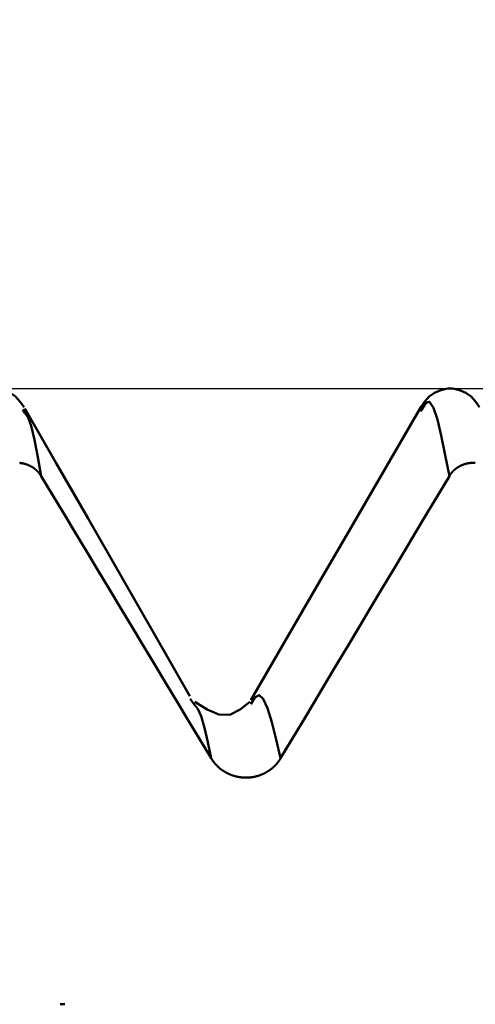
# Model space of a CAD drawing. Extents: x -50 to 107, y -39 to 95.
# Drawn here: x 59 to 60, y 2 to 5 of the extents above; entities that cross this region are included whole.
import ezdxf

# ---------------------------------------------------------------- set-up
doc = ezdxf.new("R2010")
doc.units = 0
doc.header["$PDMODE"] = 1
for name, color, linetype, lineweight in [('1', 4, 'Continuous', 50), ('2', 7, 'Continuous', 25), ('CUT', 1, 'Continuous', 25), ('SK2', 7, 'Continuous', 25)]:
    doc.layers.add(name, color=color, linetype=linetype, lineweight=lineweight)
doc.styles.add('STANDARD 3.5 mm', font='monos.ttf', dxfattribs={"height": 3.5})
doc.dimstyles.new('AM_DIN', dxfattribs={"dimtxt": 3.5, "dimasz": 2.5, "dimexe": 2, "dimexo": 1, "dimgap": 1, "dimtad": 1, "dimdec": 1, "dimzin": 0, "dimdsep": 46, "dimtxsty": 'STANDARD 3.5 mm', "dimcen": 0.09, "dimadec": 0, "dimazin": 2, "dimtm": 1e-09, "dimtfac": 0.707107, "dimtmove": 0, "dimatfit": 3, "dimfxl": 1, "dimtolj": 1, "dimtzin": 0, "dimlwd": -1, "dimlwe": -1, "dimarcsym": 0})

# ---------------------------------------------------------------- blocks, each defined once
blk = doc.blocks.new('*D5')
at = {"layer": '2', "color": 0}
for p, q in [((63.7046, 5.117), (63.7046, 32)), ((66, 4.65), (66, 32)), ((61.2046, 30), (58.7046, 30)), ((66, 30), (63.7046, 30)), ((66, 30), (84.529, 30)), ((68.5, 30), (71, 30))]:
    blk.add_line(p, q, dxfattribs=at)
for points in [[(61.2046, 29.5833), (61.2046, 30.4167), (63.7046, 30)], [(68.5, 30.4167), (68.5, 29.5833), (66, 30)]]:
    blk.add_solid(points, dxfattribs=at)
at = {"layer": 'DEFPOINTS', "color": 0}
for p in [(63.7046, 20), (63.7046, 4.117), (66, 3.65)]:
    blk.add_point(p, dxfattribs=at)
at = {"layer": '2', "color": 0, "insert": (77.7645, 35.7384), "char_height": 3.5, "attachment_point": 5, "style": 'STANDARD 3.5 mm'}
blk.add_mtext("\\A1;2.30\\P'E'", dxfattribs=at)
blk = doc.blocks.new('*D6')
at = {"layer": '2', "color": 0}
for p, q in [((53, 5.117), (53, 47)), ((66, 4.65), (66, 47)), ((55.5, 45), (63.5, 45)), ((66, 45), (81.7035, 45))]:
    blk.add_line(p, q, dxfattribs=at)
for points in [[(55.5, 45.4167), (55.5, 44.5833), (53, 45)], [(63.5, 44.5833), (63.5, 45.4167), (66, 45)]]:
    blk.add_solid(points, dxfattribs=at)
at = {"layer": 'DEFPOINTS', "color": 0}
for p in [(66, 35), (53, 4.117), (66, 3.65)]:
    blk.add_point(p, dxfattribs=at)
at = {"layer": '2', "color": 0, "insert": (75.1017, 47.8113), "char_height": 3.5, "attachment_point": 5, "style": 'STANDARD 3.5 mm'}
blk.add_mtext('\\A1;13.0', dxfattribs=at)
blk = doc.blocks.new('*D7')
at = {"layer": '2', "color": 0}
for p, q in [((31, 4.175), (31, 62)), ((65.9954, 4.6498), (65.9954, 62)), ((33.5, 60), (63.4954, 60))]:
    blk.add_line(p, q, dxfattribs=at)
for points in [[(33.5, 60.4167), (33.5, 59.5833), (31, 60)], [(63.4954, 59.5833), (63.4954, 60.4167), (65.9954, 60)]]:
    blk.add_solid(points, dxfattribs=at)
at = {"layer": 'DEFPOINTS', "color": 0}
for p in [(65.9954, 50), (65.9954, 3.6498), (31, 3.175)]:
    blk.add_point(p, dxfattribs=at)
at = {"layer": '2', "color": 0, "insert": (48.4977, 62.8113), "char_height": 3.5, "attachment_point": 5, "style": 'STANDARD 3.5 mm'}
blk.add_mtext('\\A1;35.0', dxfattribs=at)
blk = doc.blocks.new('*D8')
at = {"layer": '2', "color": 0}
for p, q in [((0, 1), (0, 77)), ((66, 4.65), (66, 77)), ((2.5, 75), (63.5, 75))]:
    blk.add_line(p, q, dxfattribs=at)
for points in [[(2.5, 75.4167), (2.5, 74.5833), (0, 75)], [(63.5, 74.5833), (63.5, 75.4167), (66, 75)]]:
    blk.add_solid(points, dxfattribs=at)
at = {"layer": 'DEFPOINTS', "color": 0}
for p in [(66, 65), (66, 3.65), (0, 0)]:
    blk.add_point(p, dxfattribs=at)
at = {"layer": '2', "color": 0, "insert": (33, 77.8113), "char_height": 3.5, "attachment_point": 5, "style": 'STANDARD 3.5 mm'}
blk.add_mtext('\\A1;66.0', dxfattribs=at)
blk = doc.blocks.new('*D10')
at = {"layer": 'DEFPOINTS', "color": 0}
for p in [(66, 80), (66, 3.5974), (-24, 2.5)]:
    blk.add_point(p, dxfattribs=at)
at = {"layer": 'SK2', "color": 0}
for p, q in [((-24, 3.5), (-24, 92)), ((66, 4.5974), (66, 92)), ((-21.5, 90), (63.5, 90))]:
    blk.add_line(p, q, dxfattribs=at)
for points in [[(-21.5, 90.4167), (-21.5, 89.5833), (-24, 90)], [(63.5, 89.5833), (63.5, 90.4167), (66, 90)]]:
    blk.add_solid(points, dxfattribs=at)
at = {"layer": 'SK2', "color": 0, "insert": (21, 92.8113), "char_height": 3.5, "attachment_point": 5, "style": 'STANDARD 3.5 mm'}
blk.add_mtext('\\A1;90.0', dxfattribs=at)
blk = doc.blocks.new('*D11')
at = {"layer": 'DEFPOINTS', "color": 0}
for p in [(63.7046, 4.117), (-24, -2.5), (-24, -20)]:
    blk.add_point(p, dxfattribs=at)
at = {"layer": 'SK2', "color": 0}
for p, q in [((63.7046, 3.117), (63.7046, -32)), ((-24, -3.5), (-24, -32)), ((61.2046, -30), (-21.5, -30))]:
    blk.add_line(p, q, dxfattribs=at)
for points in [[(-21.5, -29.5833), (-21.5, -30.4167), (-24, -30)], [(61.2046, -30.4167), (61.2046, -29.5833), (63.7046, -30)]]:
    blk.add_solid(points, dxfattribs=at)
at = {"layer": 'SK2', "color": 0, "insert": (19.8523, -27.1887), "char_height": 3.5, "attachment_point": 5, "style": 'STANDARD 3.5 mm'}
blk.add_mtext('\\A1;87.7', dxfattribs=at)

msp = doc.modelspace()

# ---------------------------------------------------------------- linework, layer by layer
at = {"layer": '1'}
for p, q in [((59.7563, 4.117), (59.7437, 4.117)), ((58.5831, 4.0499), (58.5775, 4.0591)), ((59.6725, 4.0591), (59.6691, 4.0536)), ((59.8189, 3.9126), (59.8063, 3.9126)), ((59.0488, 3.2488), (59.0362, 3.2659)), ((58.68, 2.4275), (58.6926, 2.4275))]:
    msp.add_line(p, q, dxfattribs=at)
for points in [[(58.5807, 4.0659), (58.5697, 4.0813), (58.5574, 4.0948), (58.5427, 4.105), (58.5255, 4.1119), (58.507, 4.117)], [(59.743, 4.117), (59.7245, 4.1119), (59.7073, 4.105), (59.6926, 4.0948), (59.6803, 4.0813), (59.6693, 4.0659)], [(59.8307, 4.0659), (59.8197, 4.0813), (59.8074, 4.0948), (59.7927, 4.105), (59.7755, 4.1119), (59.757, 4.117)], [(59.7477, 3.8768), (59.7366, 3.9343), (59.7256, 3.9876), (59.7148, 4.0322), (59.7041, 4.0642), (59.6936, 4.0803), (59.6831, 4.0777), (59.6725, 4.0591)], [(59.036, 3.273), (58.9408, 3.4392), (58.8472, 3.6024), (58.7567, 3.7599), (58.6692, 3.9121), (58.5831, 4.0616)], [(59.6694, 4.0661), (59.5761, 3.9051), (59.4828, 3.7442), (59.3896, 3.5833), (59.2963, 3.4224), (59.203, 3.2615)], [(58.6276, 3.8768), (58.6185, 3.9289), (58.6094, 3.9762), (58.6005, 4.014), (58.5917, 4.0377), (58.5831, 4.0499)], [(58.6276, 3.8768), (58.6274, 3.877), (58.6273, 3.8773), (58.6272, 3.8775), (58.627, 3.8777), (58.6269, 3.8779), (58.6267, 3.8782), (58.6266, 3.8784), (58.6264, 3.8786), (58.6263, 3.8789), (58.6261, 3.8791), (58.626, 3.8793), (58.6258, 3.8796), (58.6257, 3.8798), (58.6255, 3.88), (58.6254, 3.8802), (58.6252, 3.8805), (58.6251, 3.8807), (58.6249, 3.8809), (58.6247, 3.8811), (58.6246, 3.8814), (58.6244, 3.8816), (58.6243, 3.8818), (58.6241, 3.882), (58.6239, 3.8823), (58.6238, 3.8825), (58.6236, 3.8827), (58.6234, 3.8829), (58.6233, 3.8831), (58.6231, 3.8834), (58.6229, 3.8836), (58.6228, 3.8838), (58.6226, 3.884), (58.6224, 3.8842), (58.6223, 3.8844), (58.6221, 3.8847), (58.6219, 3.8849), (58.6217, 3.8851), (58.6216, 3.8853), (58.6214, 3.8855), (58.6212, 3.8857), (58.621, 3.8859), (58.6209, 3.8862), (58.6207, 3.8864), (58.6205, 3.8866), (58.6203, 3.8868), (58.6201, 3.887), (58.62, 3.8872), (58.6198, 3.8874), (58.6196, 3.8876), (58.6194, 3.8878), (58.6192, 3.888), (58.619, 3.8882), (58.6189, 3.8884), (58.6187, 3.8886), (58.6185, 3.8888), (58.6183, 3.889), (58.6181, 3.8892), (58.6179, 3.8894), (58.6177, 3.8896), (58.6175, 3.8898), (58.6173, 3.89), (58.6171, 3.8902), (58.6169, 3.8904), (58.6168, 3.8906), (58.6166, 3.8908), (58.6164, 3.891), (58.6162, 3.8912), (58.616, 3.8914), (58.6158, 3.8916), (58.6156, 3.8918), (58.6154, 3.892), (58.6152, 3.8922), (58.615, 3.8924), (58.6148, 3.8926), (58.6146, 3.8927), (58.6144, 3.8929), (58.6142, 3.8931), (58.6139, 3.8933), (58.6137, 3.8935), (58.6135, 3.8937), (58.6133, 3.8939), (58.6131, 3.894), (58.6129, 3.8942), (58.6127, 3.8944), (58.6125, 3.8946), (58.6123, 3.8948), (58.6121, 3.8949), (58.6119, 3.8951), (58.6116, 3.8953), (58.6114, 3.8955), (58.6112, 3.8956), (58.611, 3.8958), (58.6108, 3.896), (58.6106, 3.8962), (58.6104, 3.8963), (58.6101, 3.8965), (58.6099, 3.8967), (58.6097, 3.8969), (58.6095, 3.897), (58.6093, 3.8972), (58.609, 3.8974), (58.6088, 3.8975), (58.6086, 3.8977), (58.6084, 3.8979), (58.6082, 3.898), (58.6079, 3.8982), (58.6077, 3.8983), (58.6075, 3.8985), (58.6073, 3.8987), (58.607, 3.8988), (58.6068, 3.899), (58.6066, 3.8992), (58.6063, 3.8993), (58.6061, 3.8995), (58.6059, 3.8996), (58.6056, 3.8998), (58.6054, 3.8999), (58.6052, 3.9001), (58.605, 3.9002), (58.6047, 3.9004), (58.6045, 3.9006), (58.6042, 3.9007), (58.604, 3.9009), (58.6038, 3.901), (58.6035, 3.9011), (58.6033, 3.9013), (58.6031, 3.9014), (58.6028, 3.9016), (58.6026, 3.9017), (58.6023, 3.9019), (58.6021, 3.902), (58.6019, 3.9022), (58.6016, 3.9023), (58.6014, 3.9024), (58.6011, 3.9026), (58.6009, 3.9027), (58.6007, 3.9029), (58.6004, 3.903), (58.6002, 3.9031), (58.5999, 3.9033), (58.5997, 3.9034), (58.5994, 3.9035), (58.5992, 3.9037), (58.5989, 3.9038), (58.5987, 3.9039), (58.5984, 3.9041), (58.5982, 3.9042), (58.5979, 3.9043), (58.5977, 3.9045), (58.5974, 3.9046), (58.5972, 3.9047), (58.5969, 3.9048), (58.5967, 3.905), (58.5964, 3.9051), (58.5962, 3.9052), (58.5959, 3.9053), (58.5957, 3.9054), (58.5954, 3.9056), (58.5952, 3.9057), (58.5949, 3.9058), (58.5947, 3.9059), (58.5944, 3.906), (58.5942, 3.9062), (58.5939, 3.9063), (58.5936, 3.9064), (58.5934, 3.9065), (58.5931, 3.9066), (58.5929, 3.9067), (58.5926, 3.9068), (58.5924, 3.9069), (58.5921, 3.907), (58.5918, 3.9071), (58.5916, 3.9072), (58.5913, 3.9074), (58.5911, 3.9075), (58.5908, 3.9076), (58.5905, 3.9077), (58.5903, 3.9078), (58.59, 3.9079), (58.5898, 3.908), (58.5895, 3.9081), (58.5892, 3.9082), (58.589, 3.9082), (58.5887, 3.9083), (58.5884, 3.9084), (58.5882, 3.9085), (58.5879, 3.9086), (58.5876, 3.9087), (58.5874, 3.9088), (58.5871, 3.9089), (58.5868, 3.909), (58.5866, 3.9091), (58.5863, 3.9092), (58.586, 3.9092), (58.5858, 3.9093), (58.5855, 3.9094), (58.5852, 3.9095), (58.585, 3.9096), (58.5847, 3.9097), (58.5844, 3.9097), (58.5841, 3.9098), (58.5839, 3.9099), (58.5836, 3.91), (58.5833, 3.91), (58.5831, 3.9101), (58.5828, 3.9102), (58.5825, 3.9103), (58.5822, 3.9103), (58.582, 3.9104), (58.5817, 3.9105), (58.5814, 3.9105), (58.5811, 3.9106), (58.5809, 3.9107), (58.5806, 3.9107), (58.5803, 3.9108), (58.58, 3.9109), (58.5798, 3.9109), (58.5795, 3.911), (58.5792, 3.9111), (58.5789, 3.9111), (58.5787, 3.9112), (58.5784, 3.9112), (58.5781, 3.9113), (58.5778, 3.9113), (58.5776, 3.9114), (58.5773, 3.9115), (58.577, 3.9115), (58.5767, 3.9116), (58.5764, 3.9116), (58.5762, 3.9117), (58.5759, 3.9117), (58.5756, 3.9118), (58.5753, 3.9118), (58.575, 3.9119), (58.5748, 3.9119), (58.5745, 3.9119), (58.5742, 3.912), (58.5739, 3.912), (58.5736, 3.9121), (58.5734, 3.9121), (58.5731, 3.9121), (58.5728, 3.9122), (58.5725, 3.9122), (58.5722, 3.9123), (58.572, 3.9123), (58.5717, 3.9123), (58.5714, 3.9124), (58.5711, 3.9124), (58.5708, 3.9124), (58.5706, 3.9124), (58.5703, 3.9125), (58.57, 3.9125), (58.5697, 3.9125), (58.5694, 3.9126), (58.5692, 3.9126), (58.5689, 3.9126)], [(59.8063, 3.9126), (59.806, 3.9126), (59.8057, 3.9126), (59.8054, 3.9125), (59.8051, 3.9125), (59.8049, 3.9125), (59.8046, 3.9124), (59.8043, 3.9124), (59.804, 3.9124), (59.8037, 3.9124), (59.8035, 3.9123), (59.8032, 3.9123), (59.8029, 3.9123), (59.8026, 3.9122), (59.8023, 3.9122), (59.8021, 3.9121), (59.8018, 3.9121), (59.8015, 3.9121), (59.8012, 3.912), (59.801, 3.912), (59.8007, 3.9119), (59.8004, 3.9119), (59.8001, 3.9119), (59.7998, 3.9118), (59.7996, 3.9118), (59.7993, 3.9117), (59.799, 3.9117), (59.7987, 3.9116), (59.7985, 3.9116), (59.7982, 3.9115), (59.7979, 3.9115), (59.7976, 3.9114), (59.7973, 3.9114), (59.7971, 3.9113), (59.7968, 3.9112), (59.7965, 3.9112), (59.7962, 3.9111), (59.796, 3.9111), (59.7957, 3.911), (59.7954, 3.9109), (59.7951, 3.9109), (59.7949, 3.9108), (59.7946, 3.9107), (59.7943, 3.9107), (59.794, 3.9106), (59.7938, 3.9105), (59.7935, 3.9105), (59.7932, 3.9104), (59.793, 3.9103), (59.7927, 3.9103), (59.7924, 3.9102), (59.7921, 3.9101), (59.7919, 3.91), (59.7916, 3.91), (59.7913, 3.9099), (59.7911, 3.9098), (59.7908, 3.9097), (59.7905, 3.9097), (59.7902, 3.9096), (59.79, 3.9095), (59.7897, 3.9094), (59.7894, 3.9093), (59.7892, 3.9093), (59.7889, 3.9092), (59.7886, 3.9091), (59.7884, 3.909), (59.7881, 3.9089), (59.7878, 3.9088), (59.7876, 3.9087), (59.7873, 3.9086), (59.787, 3.9085), (59.7868, 3.9085), (59.7865, 3.9084), (59.7862, 3.9083), (59.786, 3.9082), (59.7857, 3.9081), (59.7855, 3.908), (59.7852, 3.9079), (59.7849, 3.9078), (59.7847, 3.9077), (59.7844, 3.9076), (59.7841, 3.9075), (59.7839, 3.9074), (59.7836, 3.9073), (59.7834, 3.9072), (59.7831, 3.9071), (59.7829, 3.9069), (59.7826, 3.9068), (59.7823, 3.9067), (59.7821, 3.9066), (59.7818, 3.9065), (59.7816, 3.9064), (59.7813, 3.9063), (59.7811, 3.9062), (59.7808, 3.9061), (59.7806, 3.9059), (59.7803, 3.9058), (59.78, 3.9057), (59.7798, 3.9056), (59.7795, 3.9055), (59.7793, 3.9054), (59.779, 3.9052), (59.7788, 3.9051), (59.7785, 3.905), (59.7783, 3.9049), (59.778, 3.9047), (59.7778, 3.9046), (59.7775, 3.9045), (59.7773, 3.9044), (59.777, 3.9042), (59.7768, 3.9041), (59.7765, 3.904), (59.7763, 3.9038), (59.776, 3.9037), (59.7758, 3.9036), (59.7756, 3.9034), (59.7753, 3.9033), (59.7751, 3.9032), (59.7748, 3.903), (59.7746, 3.9029), (59.7743, 3.9028), (59.7741, 3.9026), (59.7739, 3.9025), (59.7736, 3.9023), (59.7734, 3.9022), (59.7731, 3.9021), (59.7729, 3.9019), (59.7727, 3.9018), (59.7724, 3.9016), (59.7722, 3.9015), (59.7719, 3.9013), (59.7717, 3.9012), (59.7715, 3.901), (59.7712, 3.9009), (59.771, 3.9007), (59.7708, 3.9006), (59.7705, 3.9004), (59.7703, 3.9003), (59.7701, 3.9001), (59.7698, 3.9), (59.7696, 3.8998), (59.7694, 3.8997), (59.7691, 3.8995), (59.7689, 3.8993), (59.7687, 3.8992), (59.7684, 3.899), (59.7682, 3.8989), (59.768, 3.8987), (59.7678, 3.8985), (59.7675, 3.8984), (59.7673, 3.8982), (59.7671, 3.8981), (59.7669, 3.8979), (59.7666, 3.8977), (59.7664, 3.8976), (59.7662, 3.8974), (59.766, 3.8972), (59.7658, 3.8971), (59.7655, 3.8969), (59.7653, 3.8967), (59.7651, 3.8965), (59.7649, 3.8964), (59.7647, 3.8962), (59.7644, 3.896), (59.7642, 3.8958), (59.764, 3.8957), (59.7638, 3.8955), (59.7636, 3.8953), (59.7634, 3.8951), (59.7632, 3.895), (59.763, 3.8948), (59.7627, 3.8946), (59.7625, 3.8944), (59.7623, 3.8942), (59.7621, 3.8941), (59.7619, 3.8939), (59.7617, 3.8937), (59.7615, 3.8935), (59.7613, 3.8933), (59.7611, 3.8931), (59.7609, 3.893), (59.7607, 3.8928), (59.7605, 3.8926), (59.7603, 3.8924), (59.7601, 3.8922), (59.7599, 3.892), (59.7597, 3.8918), (59.7595, 3.8916), (59.7593, 3.8914), (59.7591, 3.8912), (59.7589, 3.8911), (59.7587, 3.8909), (59.7585, 3.8907), (59.7583, 3.8905), (59.7581, 3.8903), (59.7579, 3.8901), (59.7577, 3.8899), (59.7575, 3.8897), (59.7573, 3.8895), (59.7571, 3.8893), (59.757, 3.8891), (59.7568, 3.8889), (59.7566, 3.8887), (59.7564, 3.8885), (59.7562, 3.8883), (59.756, 3.8881), (59.7558, 3.8878), (59.7557, 3.8876), (59.7555, 3.8874), (59.7553, 3.8872), (59.7551, 3.887), (59.7549, 3.8868), (59.7547, 3.8866), (59.7546, 3.8864), (59.7544, 3.8862), (59.7542, 3.886), (59.754, 3.8858), (59.7539, 3.8855), (59.7537, 3.8853), (59.7535, 3.8851), (59.7533, 3.8849), (59.7532, 3.8847), (59.753, 3.8845), (59.7528, 3.8842), (59.7527, 3.884), (59.7525, 3.8838), (59.7523, 3.8836), (59.7521, 3.8834), (59.752, 3.8832), (59.7518, 3.8829), (59.7517, 3.8827), (59.7515, 3.8825), (59.7513, 3.8823), (59.7512, 3.882), (59.751, 3.8818), (59.7508, 3.8816), (59.7507, 3.8814), (59.7505, 3.8812), (59.7504, 3.8809), (59.7502, 3.8807), (59.7501, 3.8805), (59.7499, 3.8802), (59.7497, 3.88), (59.7496, 3.8798), (59.7494, 3.8796), (59.7493, 3.8793), (59.7491, 3.8791), (59.749, 3.8789), (59.7488, 3.8786), (59.7487, 3.8784), (59.7485, 3.8782), (59.7484, 3.878), (59.7483, 3.8777), (59.7481, 3.8775), (59.748, 3.8773), (59.7478, 3.877), (59.7477, 3.8768)], [(59.0943, 3.1023), (59.0631, 3.1539), (59.032, 3.2055), (59.0009, 3.2571), (58.9698, 3.3088), (58.9386, 3.3604), (58.9075, 3.412), (58.8764, 3.4637), (58.8453, 3.5153), (58.8142, 3.5669), (58.7831, 3.6186), (58.752, 3.6702), (58.7209, 3.7219), (58.6898, 3.7735), (58.6587, 3.8251), (58.6276, 3.8768)], [(59.7477, 3.8768), (59.7168, 3.8252), (59.6859, 3.7735), (59.655, 3.7219), (59.6242, 3.6703), (59.5933, 3.6187), (59.5624, 3.567), (59.5316, 3.5154), (59.5007, 3.4638), (59.4699, 3.4121), (59.439, 3.3605), (59.4081, 3.3088), (59.3773, 3.2572), (59.3465, 3.2056), (59.3156, 3.1539), (59.2848, 3.1023)], [(59.2848, 3.1023), (59.2727, 3.1542), (59.2607, 3.2016), (59.2489, 3.2399), (59.2373, 3.2654), (59.2259, 3.2758), (59.2144, 3.2693), (59.2029, 3.2511)], [(59.0943, 3.1023), (59.085, 3.1462), (59.0757, 3.1861), (59.0666, 3.2181), (59.0577, 3.2383), (59.0488, 3.2488)], [(59.2005, 3.2574), (59.1735, 3.2359), (59.1454, 3.2219), (59.1151, 3.2226), (59.0828, 3.2366), (59.0495, 3.2574)], [(59.2848, 3.1023), (59.2843, 3.1015), (59.2839, 3.1008), (59.2834, 3.1), (59.2829, 3.0993), (59.2825, 3.0986), (59.282, 3.0978), (59.2815, 3.0971), (59.281, 3.0964), (59.2805, 3.0957), (59.28, 3.095), (59.2795, 3.0942), (59.279, 3.0935), (59.2784, 3.0928), (59.2779, 3.0921), (59.2774, 3.0914), (59.2768, 3.0908), (59.2763, 3.0901), (59.2757, 3.0894), (59.2751, 3.0887), (59.2746, 3.088), (59.274, 3.0874), (59.2734, 3.0867), (59.2728, 3.086), (59.2722, 3.0854), (59.2717, 3.0847), (59.2711, 3.0841), (59.2704, 3.0834), (59.2698, 3.0828), (59.2692, 3.0822), (59.2686, 3.0816), (59.268, 3.0809), (59.2673, 3.0803), (59.2667, 3.0797), (59.2661, 3.0791), (59.2654, 3.0785), (59.2648, 3.0779), (59.2641, 3.0773), (59.2634, 3.0767), (59.2628, 3.0762), (59.2621, 3.0756), (59.2614, 3.075), (59.2607, 3.0745), (59.2601, 3.0739), (59.2594, 3.0733), (59.2587, 3.0728), (59.258, 3.0723), (59.2573, 3.0717), (59.2566, 3.0712), (59.2558, 3.0707), (59.2551, 3.0702), (59.2544, 3.0696), (59.2537, 3.0691), (59.2529, 3.0686), (59.2522, 3.0681), (59.2515, 3.0676), (59.2507, 3.0672), (59.25, 3.0667), (59.2492, 3.0662), (59.2484, 3.0657), (59.2477, 3.0653), (59.2469, 3.0648), (59.2461, 3.0644), (59.2454, 3.0639), (59.2446, 3.0635), (59.2438, 3.0631), (59.243, 3.0626), (59.2422, 3.0622), (59.2414, 3.0618), (59.2406, 3.0614), (59.2398, 3.061), (59.239, 3.0606), (59.2382, 3.0602), (59.2374, 3.0598), (59.2366, 3.0595), (59.2358, 3.0591), (59.235, 3.0587), (59.2342, 3.0584), (59.2333, 3.058), (59.2325, 3.0577), (59.2317, 3.0574), (59.2309, 3.057), (59.23, 3.0567), (59.2292, 3.0564), (59.2284, 3.0561), (59.2275, 3.0558), (59.2267, 3.0555), (59.2258, 3.0552), (59.225, 3.0549), (59.2241, 3.0547), (59.2233, 3.0544), (59.2224, 3.0541), (59.2215, 3.0539), (59.2207, 3.0536), (59.2198, 3.0534), (59.2189, 3.0532), (59.2181, 3.0529), (59.2172, 3.0527), (59.2163, 3.0525), (59.2155, 3.0523), (59.2146, 3.0521), (59.2137, 3.0519), (59.2128, 3.0517), (59.2119, 3.0515), (59.2111, 3.0514), (59.2102, 3.0512), (59.2093, 3.051), (59.2084, 3.0509), (59.2075, 3.0507), (59.2066, 3.0506), (59.2057, 3.0505), (59.2048, 3.0503), (59.2039, 3.0502), (59.203, 3.0501), (59.2021, 3.05), (59.2013, 3.0499), (59.2004, 3.0498), (59.1995, 3.0498), (59.1986, 3.0497), (59.1977, 3.0496), (59.1968, 3.0496), (59.1959, 3.0495), (59.195, 3.0495), (59.1941, 3.0494), (59.1932, 3.0494), (59.1923, 3.0494), (59.1914, 3.0493), (59.1905, 3.0493), (59.1896, 3.0493), (59.1887, 3.0493), (59.1878, 3.0494), (59.1869, 3.0494), (59.186, 3.0494), (59.1851, 3.0494), (59.1842, 3.0495), (59.1833, 3.0495), (59.1824, 3.0496), (59.1815, 3.0496), (59.1806, 3.0497), (59.1797, 3.0498), (59.1788, 3.0499), (59.1779, 3.0499), (59.177, 3.05), (59.1761, 3.0501), (59.1752, 3.0503), (59.1743, 3.0504), (59.1735, 3.0505), (59.1726, 3.0506), (59.1717, 3.0508), (59.1708, 3.0509), (59.1699, 3.0511), (59.169, 3.0512), (59.1681, 3.0514), (59.1672, 3.0516), (59.1664, 3.0517), (59.1655, 3.0519), (59.1646, 3.0521), (59.1637, 3.0523), (59.1629, 3.0525), (59.162, 3.0527), (59.1611, 3.053), (59.1602, 3.0532), (59.1594, 3.0534), (59.1585, 3.0537), (59.1577, 3.0539), (59.1568, 3.0542), (59.156, 3.0544), (59.1551, 3.0547), (59.1543, 3.055), (59.1534, 3.0553), (59.1526, 3.0555), (59.1517, 3.0558), (59.1509, 3.0561), (59.15, 3.0564), (59.1492, 3.0568), (59.1484, 3.0571), (59.1475, 3.0574), (59.1467, 3.0577), (59.1459, 3.0581), (59.145, 3.0584), (59.1442, 3.0588), (59.1434, 3.0592), (59.1426, 3.0595), (59.1418, 3.0599), (59.141, 3.0603), (59.1401, 3.0607), (59.1393, 3.0611), (59.1385, 3.0615), (59.1377, 3.0619), (59.137, 3.0623), (59.1362, 3.0627), (59.1354, 3.0631), (59.1346, 3.0635), (59.1338, 3.064), (59.133, 3.0644), (59.1323, 3.0649), (59.1315, 3.0653), (59.1307, 3.0658), (59.13, 3.0663), (59.1292, 3.0667), (59.1285, 3.0672), (59.1277, 3.0677), (59.127, 3.0682), (59.1263, 3.0687), (59.1255, 3.0692), (59.1248, 3.0697), (59.1241, 3.0702), (59.1234, 3.0707), (59.1226, 3.0712), (59.1219, 3.0717), (59.1212, 3.0723), (59.1205, 3.0728), (59.1198, 3.0734), (59.1191, 3.0739), (59.1184, 3.0745), (59.1178, 3.075), (59.1171, 3.0756), (59.1164, 3.0762), (59.1157, 3.0768), (59.1151, 3.0773), (59.1144, 3.0779), (59.1138, 3.0785), (59.1131, 3.0791), (59.1125, 3.0797), (59.1118, 3.0803), (59.1112, 3.0809), (59.1106, 3.0816), (59.1099, 3.0822), (59.1093, 3.0828), (59.1087, 3.0835), (59.1081, 3.0841), (59.1075, 3.0847), (59.1069, 3.0854), (59.1063, 3.086), (59.1057, 3.0867), (59.1051, 3.0874), (59.1045, 3.088), (59.104, 3.0887), (59.1034, 3.0894), (59.1029, 3.09), (59.1023, 3.0907), (59.1018, 3.0914), (59.1012, 3.0921), (59.1007, 3.0928), (59.1002, 3.0935), (59.0996, 3.0942), (59.0991, 3.0949), (59.0986, 3.0956), (59.0981, 3.0963), (59.0976, 3.0971), (59.0971, 3.0978), (59.0966, 3.0985), (59.0961, 3.0993), (59.0956, 3.1), (59.0952, 3.1008), (59.0947, 3.1015), (59.0943, 3.1023)]]:
    msp.add_lwpolyline(points, dxfattribs=at)
at = {"layer": 'CUT'}
msp.add_lwpolyline([(53, 0), (53, 4.117), (63.7046, 4.117), (66, 3.65), (66, 0)], close=True, dxfattribs=at)

# ---------------------------------------------------------------- dimensions: what is measured, and where the dimension line sits
at = {"layer": '2'}
for base, p1, p2, picture, middle in [((66, 75), (0, 0), (66, 3.65), '*D8', (33, 75)), ((65.9954, 60), (31, 3.175), (65.9954, 3.6498), '*D7', (48.4977, 60)), ((66, 45), (53, 4.117), (66, 3.65), '*D6', (75.1017, 45))]:
    dim = msp.add_linear_dim(base=base, p1=p1, p2=p2, dimstyle='AM_DIN', dxfattribs=at)
    dim.commit()
    dim.dimension.update_dxf_attribs({"geometry": picture, "text_midpoint": middle, "dimtype": 160})
dim = msp.add_linear_dim(base=(63.7046, 30), p1=(66, 3.65), p2=(63.7046, 4.117), text="<>\\P'E'", dimstyle='AM_DIN', override={"dimdec": 2}, dxfattribs=at)
dim.commit()
dim.dimension.update_dxf_attribs({"geometry": '*D5', "text_midpoint": (77.7645, 30), "dimtype": 160})
at = {"layer": 'SK2'}
for base, p1, p2, picture, middle in [((66, 90), (-24, 2.5), (66, 3.5974), '*D10', (21, 90)), ((-24, -30), (63.7046, 4.117), (-24, -2.5), '*D11', (19.8523, -30))]:
    dim = msp.add_linear_dim(base=base, p1=p1, p2=p2, dimstyle='AM_DIN', dxfattribs=at)
    dim.commit()
    dim.dimension.update_dxf_attribs({"geometry": picture, "text_midpoint": middle, "dimtype": 160})

doc.saveas('drawing.dxf')
